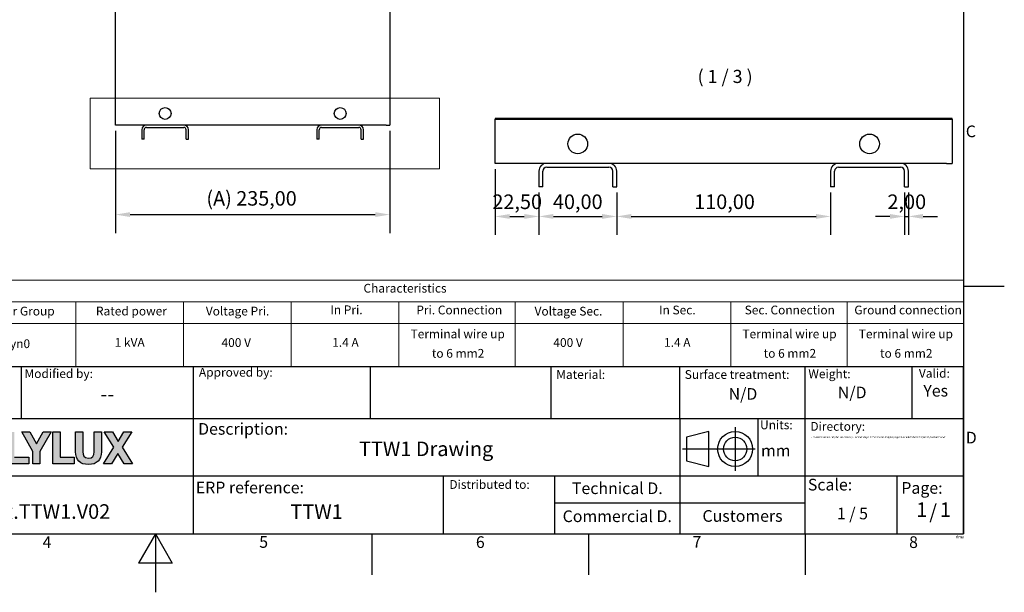
# Model space of a CAD drawing. Units: millimetres. Extents: x 0 to 1485, y 0 to 1050.
# Drawn here: x 626 to 1470, y 0 to 491 of the extents above; entities that cross this region are included whole.
import ezdxf
from ezdxf.enums import TextEntityAlignment as Align

# ---------------------------------------------------------------- set-up
doc = ezdxf.new("R2018")
doc.units = ezdxf.units.MM
doc.header["$LTSCALE"] = 5
for name, color, linetype, lineweight, true_color in [('Break Lines(ISO)', 11, 'Continuous', 50, 0xff8040), ('Detail Circle Lines(ISO)', 156, 'Continuous', 18, 0x004080), ('Dimensions(ISO)', 156, 'Continuous', 18, 0x004080), ('Sombreado', 179, 'Continuous', 9, 0x1e1e47), ('Symbols(ISO)', 156, 'Continuous', 18, 0x004080)]:
    doc.layers.add(name, color=color, linetype=linetype, lineweight=lineweight, true_color=true_color)
for name, color, linetype, lineweight in [('Geometría del boceto(ISO)', 7, 'Continuous', 25), ('LAYER_1', 7, 'Continuous', 25), ('Visible Edges(ISO)', 7, 'Continuous', 25)]:
    doc.layers.add(name, color=color, linetype=linetype, lineweight=lineweight)
doc.styles.add('Cotas de modelo (ISO)', font='arial.ttf')
doc.styles.add('Current-ISO', font='arial.ttf')
doc.styles.add('Estilo de texto102', font='arial.ttf')
doc.styles.add('Estilo de texto28', font='arial.ttf')
doc.styles.add('Estilo de texto29', font='arial.ttf')
doc.styles.add('Estilo de texto40', font='arial.ttf')
doc.styles.add('Estilo de texto97', font='arial.ttf')
doc.styles.get("Standard").update_dxf_attribs({"font": 'arial.ttf'})
doc.styles.add('Texto normal (ISO)', font='arial.ttf')
doc.styles.add('Texto normal (ISO)Texto grande', font='arial.ttf')
doc.styles.add('Texto notas y aclaraciones (ISO)', font='arial.ttf')
doc.dimstyles.new('Cotas normal (ISO) Medianas', dxfattribs={"dimscale": 5, "dimtxt": 2.5, "dimasz": 2.5, "dimexe": 3.175, "dimexo": 1, "dimgap": 0.762, "dimtad": 1, "dimrnd": 1e-08, "dimzin": 0, "dimtxsty": 'Standard', "dimcen": 0.09, "dimdle": 10, "dimclrd": 156, "dimclre": 156, "dimclrt": 156, "dimazin": 0, "dimtfac": 0.8, "dimtmove": 0, "dimatfit": 3, "dimfxl": 1, "dimtolj": 1, "dimtzin": 0, "dimlwd": 25, "dimlwe": 25, "dimarcsym": 0})

# ---------------------------------------------------------------- blocks, each defined once
blk = doc.blocks.new('Marcos MARCO POLYLUX')
at = {"layer": 'Geometría del boceto(ISO)'}
for p, q in [((287, 200), (287, 10)), ((287, 52.5), (294, 52.5)), ((10, 10), (287, 10)), ((148.5, 10), (145.61, 5)), ((148.5, 10), (148.5, 0)), ((148.5, 10), (151.39, 5)), ((185.62, 10), (185.62, 3)), ((222.75, 10), (222.75, 3)), ((259.88, 10), (259.88, 3)), ((151.39, 5), (145.61, 5))]:
    blk.add_line(p, q, dxfattribs=at)
at = {"layer": 'Symbols(ISO)', "color": 156, "true_color": 0x004080, "char_height": 2, "style": 'Texto notas y aclaraciones (ISO)'}
for s, insert, attachment_point in [('C', (287.4, 78.75), 4), ('D', (287.4, 26.25), 4), ('4', (129.94, 9.6), 2), ('5', (167.06, 9.63), 2), ('6', (204.19, 9.6), 2), ('7', (241.31, 9.63), 2), ('8', (278.44, 9.6), 2)]:
    blk.add_mtext(s, dxfattribs=dict(at, insert=insert, attachment_point=attachment_point))
blk = doc.blocks.new('Cajetines ISO POLYLUX')
at = {"layer": 'Sombreado', "true_color": 0xe30613}
for points in [[(106.12, 117.58), (107.35, 117.58), (107.35, 113.24), (109.79, 113.24), (109.79, 112.12), (106.12, 112.12)], [(110.49, 114.24), (108.59, 117.58), (109.98, 117.58), (111.12, 115.54), (112.25, 117.58), (113.62, 117.58), (111.72, 114.21), (111.72, 112.12), (110.49, 112.12)], [(113.93, 117.58), (115.16, 117.58), (115.16, 113.24), (117.6, 113.24), (117.6, 112.12), (113.93, 112.12)], [(125.08, 113.91), (124, 112.12), (122.61, 112.12), (124.4, 114.98), (122.74, 117.58), (124.18, 117.58), (125.13, 115.94), (126.11, 117.58), (127.47, 117.58), (125.82, 114.97), (127.61, 112.12), (126.14, 112.12)]]:
    blk.add_hatch(color=12, dxfattribs=at).paths.add_polyline_path(points)
h = blk.add_hatch(color=12, dxfattribs=at)
edge = h.paths.add_edge_path()
edge.add_line((117.84, 114.2), (117.84, 117.58))
edge.add_line((117.84, 117.58), (119.07, 117.58))
edge.add_line((119.07, 117.58), (119.07, 114.2))
edge.add_spline(control_points=[(119.07, 114.2), (119.07, 113.66), (119.19, 113.11), (120.04, 113.11)], knot_values=[0, 0, 0, 0, 1, 1, 1, 1], degree=3, periodic=0)
edge.add_spline(control_points=[(120.04, 113.11), (120.75, 113.11), (121.02, 113.41), (121.02, 114.2)], knot_values=[0, 0, 0, 0, 1, 1, 1, 1], degree=3, periodic=0)
edge.add_line((121.02, 114.2), (121.02, 117.58))
edge.add_line((121.02, 117.58), (122.25, 117.58))
edge.add_line((122.25, 117.58), (122.25, 114.2))
edge.add_spline(control_points=[(122.25, 114.2), (122.25, 112.78), (121.46, 112), (120.04, 112)], knot_values=[0, 0, 0, 0, 1, 1, 1, 1], degree=3, periodic=0)
edge.add_spline(control_points=[(120.04, 112), (118.6, 112), (117.84, 112.76), (117.84, 114.2)], knot_values=[0, 0, 0, 0, 1, 1, 1, 1], degree=3, periodic=0)
at = {"layer": 'Geometría del boceto(ISO)'}
for p, q in [((221.37, 119.9), (221.37, 100.1)), ((234.77, 119.93), (234.77, 110.02)), ((226.36, 117.66), (222.56, 116.66)), ((222.56, 116.66), (222.56, 112.66)), ((226.36, 111.66), (226.36, 117.66)), ((222.56, 112.66), (226.36, 111.66)), ((180.84, 110), (180.84, 100.1)), ((199.91, 110), (199.91, 100.1)), ((199.91, 105.41), (242.87, 105.41))]:
    blk.add_line(p, q, dxfattribs=at)
for radius in [3, 2]:
    blk.add_circle((230.87, 114.66), radius, dxfattribs=at)
at = {"layer": 'LAYER_1', "color": 12, "true_color": 0xe30613}
for p, q in [((110.49, 114.24), (108.59, 117.58)), ((108.59, 117.58), (109.98, 117.58)), ((109.98, 117.58), (111.12, 115.54)), ((111.12, 115.54), (112.25, 117.58)), ((113.62, 117.58), (111.72, 114.21)), ((112.25, 117.58), (113.62, 117.58)), ((113.93, 112.12), (113.93, 117.58)), ((113.93, 117.58), (115.16, 117.58)), ((115.16, 117.58), (115.16, 113.24)), ((117.84, 114.2), (117.84, 117.58)), ((117.84, 117.58), (119.07, 117.58)), ((119.07, 117.58), (119.07, 114.2)), ((121.02, 114.2), (121.02, 117.58)), ((121.02, 117.58), (122.25, 117.58)), ((122.25, 117.58), (122.25, 114.2)), ((124.4, 114.98), (122.74, 117.58)), ((122.74, 117.58), (124.18, 117.58)), ((124.18, 117.58), (125.13, 115.94)), ((125.13, 115.94), (126.11, 117.58)), ((127.47, 117.58), (125.82, 114.97)), ((126.11, 117.58), (127.47, 117.58)), ((122.61, 112.12), (124.4, 114.98)), ((125.82, 114.97), (127.61, 112.12)), ((107.35, 113.24), (109.79, 113.24)), ((109.79, 113.24), (109.79, 112.12)), ((110.49, 112.12), (110.49, 114.24)), ((111.72, 114.21), (111.72, 112.12)), ((115.16, 113.24), (117.6, 113.24)), ((117.6, 113.24), (117.6, 112.12)), ((125.08, 113.91), (124, 112.12)), ((126.14, 112.12), (125.08, 113.91)), ((109.79, 112.12), (106.12, 112.12)), ((111.72, 112.12), (110.49, 112.12)), ((117.6, 112.12), (113.93, 112.12)), ((124, 112.12), (122.61, 112.12)), ((127.61, 112.12), (126.14, 112.12))]:
    blk.add_line(p, q, dxfattribs=at)
for points in [[(120.04, 112), (118.6, 112), (117.84, 112.76), (117.84, 114.2)], [(119.07, 114.2), (119.07, 113.66), (119.19, 113.11), (120.04, 113.11)], [(120.04, 113.11), (120.75, 113.11), (121.02, 113.41), (121.02, 114.2)], [(122.25, 114.2), (122.25, 112.78), (121.46, 112), (120.04, 112)]]:
    blk.add_open_spline(points, degree=3, dxfattribs=at)
at = {"layer": 'Visible Edges(ISO)'}
for p, q in [((270, 128.73), (77.98, 128.73)), ((108.58, 119.9), (108.58, 128.73)), ((138, 128.73), (138, 100.1)), ((168.4, 119.9), (168.4, 128.73)), ((199.35, 119.9), (199.35, 128.73)), ((221.37, 119.9), (221.37, 128.73)), ((242.87, 110), (242.87, 128.73)), ((261.22, 119.9), (261.22, 128.73)), ((270, 100.1), (270, 128.73)), ((77.98, 119.9), (270, 119.9)), ((230.87, 118.41), (230.87, 110.91)), ((234.28, 114.66), (221.82, 114.66)), ((270, 110), (77.98, 110)), ((242.87, 100.1), (242.87, 110)), ((258.63, 100.1), (258.63, 110)), ((77.98, 100.1), (270, 100.1))]:
    blk.add_line(p, q, dxfattribs=at)
at = {"layer": 'Symbols(ISO)', "color": 7, "style": 'Current-ISO'}
for s, insert, char_height, width, attachment_point in [('\\fArial|b0|i0;\\H1.5000;Modified by:', (109.08, 128.33), 1.5, 27.6925, 1), ('\\fArial|b0|i0;\\H1.5000;Approved by:', (138.97, 128.56), 1.5, 28.7511, 1), ('\\fArial|b0|i0;\\H1.5000;Material:', (200.21, 128.18), 1.5, 14.5, 1), ('\\fArial|b0|i0;\\H1.5000;Surface treatment:', (222.23, 128.18), 1.5, 22.521, 1), ('\\fArial|b0|i0;\\H1.5000;Weight:', (243.42, 128.29), 1.5, 14.5, 1), ('\\fArial|b0|i0;\\H1.5000;Valid:', (262.36, 128.38), 1.5, 13.4401, 1), ('\\fArial|b0|i0;\\H2.5000;--', (123.26, 124.09), 2.5, 27.8788, 5), ('\\fArial|b0|i0;\\H2.0000;Description:', (138.83, 119.11), 2, 27.6925, 1), ('\\fArial|b0|i0;\\H1.5000;Units:', (235.14, 119.55), 1.5, 13.4401, 1), ('\\fArial|b0|i0;\\H1.5000;Directory:', (243.76, 119.29), 1.5, 13.4401, 1), ('\\fArial|b0|i0;\\H2.0000;Scale:', (243.33, 109.55), 2, 13.7547, 1), ('\\fArial|b0|i0;\\H2.0000;ERP reference:', (138.43, 109.06), 2, 27.6925, 1), ('\\fArial|b0|i0;\\H1.5000;Distributed to:', (181.89, 109.33), 1.5, 14.5, 1), ('\\fArial|b0|i0;\\H2.0000;Page:', (259.35, 108.99), 2, 19, 1)]:
    blk.add_mtext(s, dxfattribs=dict(at, insert=insert, char_height=char_height, width=width, attachment_point=attachment_point))
at = {"layer": 'Symbols(ISO)', "color": 7, "insert": (264.8, 103.92), "char_height": 2.4892, "attachment_point": 5, "style": 'Current-ISO'}
blk.add_mtext('\\fArial|b0|i0;/', dxfattribs=at)
at = {"layer": 'Symbols(ISO)', "color": 156, "true_color": 0x004080, "insert": (268.67, 99.87), "char_height": 0.5, "attachment_point": 1, "style": 'Texto normal (ISO)'}
blk.add_mtext('\\fArial|b0|i0;\\H0.5000;dma', dxfattribs=at)
at = {"layer": 'Symbols(ISO)', "color": 7}
for tag, height, style, p in [('MATERIAL', 2, 'Texto notas y aclaraciones (ISO)', (209.43, 123.91)), ('MASA\\P3;', 2, 'Texto notas y aclaraciones (ISO)', (250.93, 124.09)), ('Valid', 2, 'Estilo de texto29', (265.24, 124.39)), ('Description', 2.5, 'Estilo de texto28', (177.91, 114.37)), ('PART_NUMBER', 2.5, 'Estilo de texto28', (107.76, 103.62)), ('ERP_reference', 2.5, 'Estilo de texto28', (159.14, 103.6)), ('PROVEEDOR', 1.5, 'Estilo de texto40', (189.74, 104.87)), ('Escala_de_vista_inicial', 2, 'Estilo de texto29', (250.97, 103.35))]:
    blk.add_attdef(tag, text='', height=height, dxfattribs=dict(at, style=style)).set_placement(p, align=Align.MIDDLE_CENTER)
at = {"layer": 'Symbols(ISO)', "color": 7, "style": 'Estilo de texto29'}
for tag, p in [('Surface_treatment', (232.21, 125.1)), ('D._Técnico', (210.67, 108.94)), ('D._Fábrica', (231.68, 108.92)), ('D._Comercial', (210.67, 104.13)), ('D._Compras', (232.14, 104.18))]:
    blk.add_attdef(tag, text='', height=2, dxfattribs=at).set_placement(p, align=Align.TOP_CENTER)
at = {"layer": 'Symbols(ISO)', "color": 7}
for tag, height, style, p in [('NOMBRE_DE_ARCHIVO_Y_RUTA', 0.3, 'Estilo de texto102', (243.87, 116.84)), ('Number_of_sheets', 2.5, 'Estilo de texto28', (265.95, 105.51))]:
    blk.add_attdef(tag, text='', height=height, dxfattribs=dict(at, style=style)).set_placement(p, align=Align.TOP_LEFT)
at = {"layer": 'Symbols(ISO)', "color": 7, "style": 'Texto notas y aclaraciones (ISO)'}
blk.add_attdef('Unidades', text='', height=2, dxfattribs=at).set_placement((235.31, 114.12), align=Align.MIDDLE_LEFT)
at = {"layer": 'Symbols(ISO)', "color": 7, "style": 'Estilo de texto97'}
blk.add_attdef('Sheet_number', text='', height=2.49, dxfattribs=at).set_placement((263.78, 105.5), align=Align.TOP_RIGHT)
blk = doc.blocks.new('Tabla1')
at = {"layer": 'Symbols(ISO)'}
for p, q in [((94.98, 53.53), (287, 53.53)), ((287, 53.53), (287, 49.81)), ((94.98, 49.81), (287, 49.81)), ((134.86, 49.81), (134.86, 46.09)), ((153.32, 49.81), (153.32, 46.09)), ((171.79, 49.81), (171.79, 46.09)), ((190.25, 49.81), (190.25, 46.09)), ((210.19, 49.81), (210.19, 46.09)), ((228.65, 49.81), (228.65, 46.09)), ((247.12, 49.81), (247.12, 46.09)), ((267.06, 49.81), (267.06, 46.09)), ((287, 49.81), (287, 46.09)), ((94.98, 46.09), (287, 46.09)), ((134.86, 46.09), (134.86, 38.63)), ((153.32, 46.09), (153.32, 38.63)), ((171.79, 46.09), (171.79, 38.63)), ((190.25, 46.09), (190.25, 38.63)), ((210.19, 46.09), (210.19, 38.63)), ((228.65, 46.09), (228.65, 38.63)), ((247.12, 46.09), (247.12, 38.63)), ((267.06, 46.09), (267.06, 38.63)), ((287, 46.09), (287, 38.63)), ((94.98, 38.63), (287, 38.63))]:
    blk.add_line(p, q, dxfattribs=at)
at = {"layer": 'Symbols(ISO)', "char_height": 1.5, "attachment_point": 7, "style": 'Cotas de modelo (ISO)'}
for s, insert in [('Characteristics', (184.17, 50.9)), ('Vector Group', (118.67, 46.98)), ('Rated power', (138.32, 46.99)), ('Voltage Pri.', (157.15, 46.98)), ('In Pri.', (178.49, 47.2)), ('Pri. Connection', (193.23, 47.17)), ('Voltage Sec.', (213.49, 46.97)), ('In Sec.', (234.83, 47.17)), ('Sec. Connection', (249.5, 47.17)), ('Ground connection', (268.29, 47.17)), ('Terminal wire up ', (192.24, 43.07)), ('Terminal wire up ', (249.11, 43.07)), ('Terminal wire up ', (269.05, 43.07)), ('Yyn0', (122.5, 41.39)), ('1 kVA', (141.53, 41.61)), ('400 V', (159.84, 41.59)), ('1.4 A', (178.81, 41.61)), ('400 V', (216.71, 41.59)), ('1.4 A', (235.68, 41.61)), ('to 6 mm2', (195.89, 39.74)), ('to 6 mm2', (252.76, 39.74)), ('to 6 mm2', (272.7, 39.74))]:
    blk.add_mtext(s, dxfattribs=dict(at, insert=insert))
blk = doc.blocks.new('*D23')
at = {"layer": 'Defpoints', "color": 0, "linetype": 'Continuous', "transparency": 16777216}
for p in [(708.37, 400.39), (943.37, 400.39), (943.37, 323.71)]:
    blk.add_point(p, dxfattribs=at)
at = {"layer": 'Dimensions(ISO)', "color": 156, "linetype": 'Continuous', "lineweight": 25, "true_color": 0x004080, "transparency": 16777216}
for p, q in [((708.37, 395.39), (708.37, 307.84)), ((943.37, 395.39), (943.37, 307.84)), ((720.87, 323.71), (930.87, 323.71))]:
    blk.add_line(p, q, dxfattribs=at)
at = {"layer": 'Dimensions(ISO)', "color": 156, "linetype": 'Continuous', "true_color": 0x004080, "transparency": 16777216}
for points in [[(720.87, 325.79), (720.87, 321.63), (708.37, 323.71)], [(930.87, 325.79), (930.87, 321.63), (943.37, 323.71)]]:
    blk.add_solid(points, dxfattribs=at)
at = {"layer": 'Dimensions(ISO)', "color": 156, "linetype": 'Continuous', "lineweight": 25, "true_color": 0x004080, "transparency": 16777216, "insert": (786.25, 343.83), "char_height": 12.5, "attachment_point": 1}
blk.add_mtext('\\A1;\\fArial|b0|i0;\\H12.4365;(A) 235,00', dxfattribs=at)
blk = doc.blocks.new('Detalle2D0')
at = {"layer": 'Detail Circle Lines(ISO)', "flags": 128}
blk.add_lwpolyline([(137.33, 72.59), (197.2, 72.59), (197.2, 84.67), (137.33, 84.67), (137.33, 72.59)], dxfattribs=at)
blk = doc.blocks.new('*D30')
at = {"layer": 'Defpoints', "color": 0, "linetype": 'Continuous', "transparency": 16777216}
for p in [(1033.68, 367.61), (1071.18, 347.61), (1071.18, 322.12)]:
    blk.add_point(p, dxfattribs=at)
at = {"layer": 'Dimensions(ISO)', "color": 156, "linetype": 'Continuous', "lineweight": 25, "true_color": 0x004080, "transparency": 16777216}
for p, q in [((1033.68, 362.61), (1033.68, 306.25)), ((1071.18, 342.61), (1071.18, 306.25)), ((1046.18, 322.12), (1058.68, 322.12))]:
    blk.add_line(p, q, dxfattribs=at)
at = {"layer": 'Dimensions(ISO)', "color": 156, "linetype": 'Continuous', "true_color": 0x004080, "transparency": 16777216}
for points in [[(1046.18, 324.2), (1046.18, 320.04), (1033.68, 322.12)], [(1058.68, 324.2), (1058.68, 320.04), (1071.18, 322.12)]]:
    blk.add_solid(points, dxfattribs=at)
at = {"layer": 'Dimensions(ISO)', "color": 156, "linetype": 'Continuous', "lineweight": 25, "true_color": 0x004080, "transparency": 16777216, "insert": (1031.26, 340.95), "char_height": 12.5, "attachment_point": 1}
blk.add_mtext('\\A1;22,50', dxfattribs=at)
blk = doc.blocks.new('*D31')
at = {"layer": 'Defpoints', "color": 0, "linetype": 'Continuous', "transparency": 16777216}
for p in [(1071.18, 347.61), (1137.85, 347.61), (1137.85, 322.13)]:
    blk.add_point(p, dxfattribs=at)
at = {"layer": 'Dimensions(ISO)', "color": 156, "linetype": 'Continuous', "lineweight": 25, "true_color": 0x004080, "transparency": 16777216}
for p, q in [((1071.18, 342.61), (1071.18, 306.26)), ((1137.85, 342.61), (1137.85, 306.26)), ((1083.68, 322.13), (1125.35, 322.13))]:
    blk.add_line(p, q, dxfattribs=at)
at = {"layer": 'Dimensions(ISO)', "color": 156, "linetype": 'Continuous', "true_color": 0x004080, "transparency": 16777216}
for points in [[(1083.68, 324.22), (1083.68, 320.05), (1071.18, 322.13)], [(1125.35, 324.22), (1125.35, 320.05), (1137.85, 322.13)]]:
    blk.add_solid(points, dxfattribs=at)
at = {"layer": 'Dimensions(ISO)', "color": 156, "linetype": 'Continuous', "lineweight": 25, "true_color": 0x004080, "transparency": 16777216, "insert": (1083.19, 340.97), "char_height": 12.5, "attachment_point": 1}
blk.add_mtext('\\A1;40,00', dxfattribs=at)
blk = doc.blocks.new('*D32')
at = {"layer": 'Defpoints', "color": 0, "linetype": 'Continuous', "transparency": 16777216}
for p in [(1137.85, 347.61), (1321.18, 347.61), (1321.18, 322.13)]:
    blk.add_point(p, dxfattribs=at)
at = {"layer": 'Dimensions(ISO)', "color": 156, "linetype": 'Continuous', "lineweight": 25, "true_color": 0x004080, "transparency": 16777216}
for p, q in [((1137.85, 342.61), (1137.85, 306.26)), ((1321.18, 342.61), (1321.18, 306.26)), ((1150.35, 322.13), (1308.68, 322.13))]:
    blk.add_line(p, q, dxfattribs=at)
at = {"layer": 'Dimensions(ISO)', "color": 156, "linetype": 'Continuous', "true_color": 0x004080, "transparency": 16777216}
for points in [[(1150.35, 324.22), (1150.35, 320.05), (1137.85, 322.13)], [(1308.68, 324.22), (1308.68, 320.05), (1321.18, 322.13)]]:
    blk.add_solid(points, dxfattribs=at)
at = {"layer": 'Dimensions(ISO)', "color": 156, "linetype": 'Continuous', "lineweight": 25, "true_color": 0x004080, "transparency": 16777216, "insert": (1204.18, 340.97), "char_height": 12.5, "attachment_point": 1}
blk.add_mtext('\\A1;110,00', dxfattribs=at)
blk = doc.blocks.new('*D33')
at = {"layer": 'Defpoints', "color": 0, "linetype": 'Continuous', "transparency": 16777216}
for p in [(1384.51, 347.61), (1387.85, 347.61), (1387.85, 322.13)]:
    blk.add_point(p, dxfattribs=at)
at = {"layer": 'Dimensions(ISO)', "color": 156, "linetype": 'Continuous', "lineweight": 25, "true_color": 0x004080, "transparency": 16777216}
for p, q in [((1384.51, 342.61), (1384.51, 306.26)), ((1387.85, 342.61), (1387.85, 306.26)), ((1372.01, 322.13), (1359.51, 322.13)), ((1384.51, 322.13), (1387.85, 322.13)), ((1400.35, 322.13), (1412.85, 322.13))]:
    blk.add_line(p, q, dxfattribs=at)
at = {"layer": 'Dimensions(ISO)', "color": 156, "linetype": 'Continuous', "true_color": 0x004080, "transparency": 16777216}
for points in [[(1372.01, 324.22), (1372.01, 320.05), (1384.51, 322.13)], [(1400.35, 324.22), (1400.35, 320.05), (1387.85, 322.13)]]:
    blk.add_solid(points, dxfattribs=at)
at = {"layer": 'Dimensions(ISO)', "color": 156, "linetype": 'Continuous', "lineweight": 25, "true_color": 0x004080, "transparency": 16777216, "insert": (1369.86, 340.97), "char_height": 12.5, "attachment_point": 1}
blk.add_mtext('\\A1;2,00', dxfattribs=at)

msp = doc.modelspace()

# ---------------------------------------------------------------- linework, layer by layer
at = {"layer": 'Break Lines(ISO)'}
for p in [(1033.681, 405.881), (1425.348, 405.881)]:
    msp.add_line(p, (1420.348, 405.881), dxfattribs=at)
at = {"layer": 'Visible Edges(ISO)'}
for p, q in [((708.373, 400.387), (708.373, 613.887)), ((943.373, 599.583), (943.373, 400.387)), ((1033.681, 367.605), (1033.681, 405.881)), ((1425.348, 405.881), (1425.348, 367.605)), ((734.873, 400.387), (708.373, 400.387)), ((766.873, 400.387), (734.873, 400.387)), ((734.873, 398.387), (766.873, 398.387)), ((884.873, 400.387), (766.873, 400.387)), ((916.873, 400.387), (884.873, 400.387)), ((884.873, 398.387), (916.873, 398.387)), ((940.373, 400.387), (916.873, 400.387)), ((940.373, 400.387), (943.373, 400.387)), ((730.873, 396.387), (730.873, 388.387)), ((732.873, 388.387), (730.873, 388.387)), ((732.873, 388.387), (732.873, 396.387)), ((768.873, 388.387), (768.873, 396.387)), ((768.873, 388.387), (770.873, 388.387)), ((770.873, 388.387), (770.873, 396.387)), ((880.873, 396.387), (880.873, 388.387)), ((882.873, 388.387), (880.873, 388.387)), ((882.873, 388.387), (882.873, 396.387)), ((918.873, 388.387), (918.873, 396.387)), ((918.873, 388.387), (920.873, 388.387)), ((920.873, 388.387), (920.873, 396.387)), ((1077.848, 367.605), (1033.681, 367.605)), ((1131.181, 367.605), (1077.848, 367.605)), ((1077.848, 364.272), (1131.181, 364.272)), ((1327.848, 367.605), (1131.181, 367.605)), ((1381.181, 367.605), (1327.848, 367.605)), ((1327.848, 364.272), (1381.181, 364.272)), ((1420.348, 367.605), (1381.181, 367.605)), ((1420.348, 367.605), (1425.348, 367.605)), ((1071.181, 360.938), (1071.181, 347.605)), ((1074.514, 347.605), (1074.514, 360.938)), ((1134.514, 347.605), (1134.514, 360.938)), ((1137.848, 347.605), (1137.848, 360.938)), ((1321.181, 360.938), (1321.181, 347.605)), ((1324.514, 347.605), (1324.514, 360.938)), ((1384.514, 347.605), (1384.514, 360.938)), ((1387.848, 347.605), (1387.848, 360.938)), ((1074.514, 347.605), (1071.181, 347.605)), ((1134.514, 347.605), (1137.848, 347.605)), ((1324.514, 347.605), (1321.181, 347.605)), ((1384.514, 347.605), (1387.848, 347.605))]:
    msp.add_line(p, q, dxfattribs=at)
for centre, radius in [((750.873, 410.387), 5.05), ((900.873, 410.387), 5.05), ((1104.514, 384.272), 8.417), ((1354.514, 384.272), 8.417)]:
    msp.add_circle(centre, radius, dxfattribs=at)
for centre, radius, start, end in [((734.873, 396.387), 4, 90, 180), ((734.873, 396.387), 2, 90, 180), ((766.873, 396.387), 4, 0, 90), ((766.873, 396.387), 2, 0, 90), ((884.873, 396.387), 4, 90, 180), ((884.873, 396.387), 2, 90, 180), ((916.873, 396.387), 4, 0, 90), ((916.873, 396.387), 2, 0, 90), ((1077.848, 360.938), 6.667, 90, 180), ((1077.848, 360.938), 3.333, 90, 180), ((1131.181, 360.938), 6.667, 0, 90), ((1131.181, 360.938), 3.333, 0, 90), ((1327.848, 360.938), 6.667, 90, 180), ((1327.848, 360.938), 3.333, 90, 180), ((1381.181, 360.938), 6.667, 0, 90), ((1381.181, 360.938), 3.333, 0, 90)]:
    msp.add_arc(centre, radius, start, end, dxfattribs=at)

# ---------------------------------------------------------------- block references
at = {"xscale": 5, "yscale": 5, "zscale": 5}
for name in ['Marcos MARCO POLYLUX', 'Tabla1']:
    msp.add_blockref(name, (0, 0), dxfattribs=at)
ref = msp.add_blockref('Cajetines ISO POLYLUX', (85, -450.482), dxfattribs=dict(xscale=5, yscale=5, zscale=5))
lines = msp.add_mtext('PE.C.NOR.TTW1.V02', dxfattribs={"layer": 'Symbols(ISO)', "color": 7, "insert": (623.775, 67.614), "char_height": 12.5, "width": 285.0844, "attachment_point": 5, "style": 'Estilo de texto28'})
ref.add_attrib('PART_NUMBER', '', (623.775, 67.614)).embed_mtext(lines)
lines = msp.add_mtext('1', dxfattribs={"layer": 'Symbols(ISO)', "color": 7, "insert": (1403.899, 77.009), "char_height": 12.437, "width": 41.18944, "attachment_point": 3, "style": 'Estilo de texto97'})
ref.add_attrib('Sheet_number', '', (1403.899, 77.009)).embed_mtext(lines)
lines = msp.add_mtext('1', dxfattribs={"layer": 'Symbols(ISO)', "color": 7, "insert": (1414.739, 77.08), "char_height": 12.5, "width": 41.2531, "attachment_point": 1, "style": 'Estilo de texto28'})
ref.add_attrib('Number_of_sheets', '', (1414.739, 77.08)).embed_mtext(lines)
lines = msp.add_mtext('TTW1 Drawing', dxfattribs={"layer": 'Symbols(ISO)', "color": 7, "insert": (974.549, 121.35), "char_height": 12.5, "width": 393.08356, "attachment_point": 5, "style": 'Estilo de texto28'})
ref.add_attrib('Description', '', (974.549, 121.35)).embed_mtext(lines)
lines = msp.add_mtext('Yes', dxfattribs={"layer": 'Symbols(ISO)', "color": 7, "insert": (1411.22, 171.473), "char_height": 10, "width": 36.43506, "attachment_point": 5, "style": 'Estilo de texto29'})
ref.add_attrib('Valid', '', (1411.22, 171.473)).embed_mtext(lines)
lines = msp.add_mtext('mm', dxfattribs={"layer": 'Symbols(ISO)', "color": 7, "insert": (1261.527, 120.11), "char_height": 10, "attachment_point": 4, "style": 'Texto notas y aclaraciones (ISO)'})
ref.add_attrib('Unidades', '', (1261.527, 120.11)).embed_mtext(lines)
lines = msp.add_mtext('F:\\\\USER\\\\SharePoint\\\\OficinaTecnica\\\\7.- Ensamblajes trafos\\\\Piezas Polylux\\\\Cajas\\\\Normalizadas\\\\IP23\\\\RC30\\\\CAJ04C23.iam', dxfattribs={"layer": 'Symbols(ISO)', "color": 7, "insert": (1304.345, 133.699), "char_height": 1.5, "width": 134.2986, "attachment_point": 1, "style": 'Estilo de texto102'})
ref.add_attrib('NOMBRE_DE_ARCHIVO_Y_RUTA', '', (1304.345, 133.699)).embed_mtext(lines)
lines = msp.add_mtext('Technical D.', dxfattribs={"layer": 'Symbols(ISO)', "color": 7, "insert": (1138.365, 94.195), "char_height": 10, "width": 106.25502, "attachment_point": 2, "style": 'Estilo de texto29'})
ref.add_attrib('D._Técnico', '', (1138.365, 94.195)).embed_mtext(lines)
lines = msp.add_mtext('Commercial D.', dxfattribs={"layer": 'Symbols(ISO)', "color": 7, "insert": (1138.331, 70.179), "char_height": 10, "width": 106.45773, "attachment_point": 2, "style": 'Estilo de texto29'})
ref.add_attrib('D._Comercial', '', (1138.331, 70.179)).embed_mtext(lines)
lines = msp.add_mtext('1 / 5', dxfattribs={"layer": 'Symbols(ISO)', "color": 7, "insert": (1339.858, 66.25), "char_height": 10, "width": 68.77363, "attachment_point": 5, "style": 'Estilo de texto29'})
ref.add_attrib('Escala_de_vista_inicial', '', (1339.858, 66.25)).embed_mtext(lines)
lines = msp.add_mtext('Customers', dxfattribs={"layer": 'Symbols(ISO)', "color": 7, "insert": (1245.675, 70.431), "char_height": 10, "width": 106.48732, "attachment_point": 2, "style": 'Estilo de texto29'})
ref.add_attrib('D._Compras', '', (1245.675, 70.431)).embed_mtext(lines)
lines = msp.add_mtext('N/D', dxfattribs={"layer": 'Symbols(ISO)', "color": 7, "insert": (1339.629, 169.993), "char_height": 10, "width": 71.99948, "attachment_point": 5, "style": 'Texto notas y aclaraciones (ISO)'})
ref.add_attrib('MASA\\P3;', '', (1339.629, 169.993)).embed_mtext(lines)
lines = msp.add_mtext('N/D', dxfattribs={"layer": 'Symbols(ISO)', "color": 7, "insert": (1246.062, 175.032), "char_height": 10, "width": 115.41573, "attachment_point": 2, "style": 'Estilo de texto29'})
ref.add_attrib('Surface_treatment', '', (1246.062, 175.032)).embed_mtext(lines)
lines = msp.add_mtext('TTW1', dxfattribs={"layer": 'Symbols(ISO)', "color": 7, "insert": (880.676, 67.497), "char_height": 12.5, "width": 196.17539, "attachment_point": 5, "style": 'Estilo de texto28'})
ref.add_attrib('ERP_reference', '', (880.676, 67.497)).embed_mtext(lines)
at = {"layer": 'Detail Circle Lines(ISO)', "xscale": 5, "yscale": 5, "zscale": 5}
msp.add_blockref('Detalle2D0', (0, 0), dxfattribs=at)

# ---------------------------------------------------------------- texts
at = {"layer": 'Symbols(ISO)', "color": 156, "true_color": 0x004080, "insert": (1200.27, 432.964), "char_height": 11.25, "attachment_point": 7, "style": 'Texto normal (ISO)Texto grande'}
msp.add_mtext('  ( 1 / 3 )', dxfattribs=at)

# ---------------------------------------------------------------- dimensions: what is measured, and where the dimension line sits
at = {"layer": 'Dimensions(ISO)', "color": 156, "linetype": 'Continuous', "lineweight": 25, "true_color": 0x004080}
dim = msp.add_linear_dim(base=(943.373, 323.712), p1=(708.373, 400.387), p2=(943.373, 400.387), angle=180, text='\\fArial|b0|i0;\\H12.4365;(A) <>', dimstyle='Cotas normal (ISO) Medianas', override={"dimgap": 0.762, "dimdec": 2, "dimtol": 0, "dimlim": 0, "dimtp": 0, "dimtm": 0, "dimtdec": 2, "dimtofl": 0, "dimatfit": 1}, dxfattribs=at)
dim.commit()
dim.dimension.update_dxf_attribs({"geometry": '*D23', "text_midpoint": (825.873, 323.712), "dimtype": 160})
for base, p1, p2, override, picture, middle in [((1071.181, 322.121), (1033.681, 367.605), (1071.181, 347.605), {"dimgap": 0.762, "dimdec": 2, "dimlfac": 0.6, "dimtol": 0, "dimlim": 0, "dimtp": 0, "dimtm": 0, "dimtdec": 2, "dimtofl": 0, "dimatfit": 1}, '*D30', (1052.431, 322.121)), ((1321.181, 322.133), (1137.848, 347.605), (1321.181, 347.605), {"dimgap": 0.762, "dimdec": 2, "dimlfac": 0.6, "dimtol": 0, "dimlim": 0, "dimtp": 0, "dimtm": 0, "dimtdec": 2, "dimtofl": 0, "dimatfit": 1}, '*D32', (1229.514, 322.133)), ((1387.848, 322.133), (1384.514, 347.605), (1387.848, 347.605), {"dimgap": 0.762, "dimdec": 2, "dimlfac": 0.6, "dimtol": 0, "dimlim": 0, "dimtp": 0, "dimtm": 0, "dimtdec": 2, "dimtofl": 1, "dimatfit": 1}, '*D33', (1386.181, 322.133))]:
    dim = msp.add_linear_dim(base=base, p1=p1, p2=p2, dimstyle='Cotas normal (ISO) Medianas', override=override, dxfattribs=at)
    dim.commit()
    dim.dimension.update_dxf_attribs({"geometry": picture, "text_midpoint": middle, "dimtype": 160})
dim = msp.add_linear_dim(base=(1137.848, 322.133), p1=(1071.181, 347.605), p2=(1137.848, 347.605), angle=180, dimstyle='Cotas normal (ISO) Medianas', override={"dimgap": 0.762, "dimdec": 2, "dimlfac": 0.6, "dimtol": 0, "dimlim": 0, "dimtp": 0, "dimtm": 0, "dimtdec": 2, "dimtofl": 0, "dimatfit": 1}, dxfattribs=at)
dim.commit()
dim.dimension.update_dxf_attribs({"geometry": '*D31', "text_midpoint": (1104.514, 322.133), "dimtype": 160})

doc.saveas('drawing.dxf')
